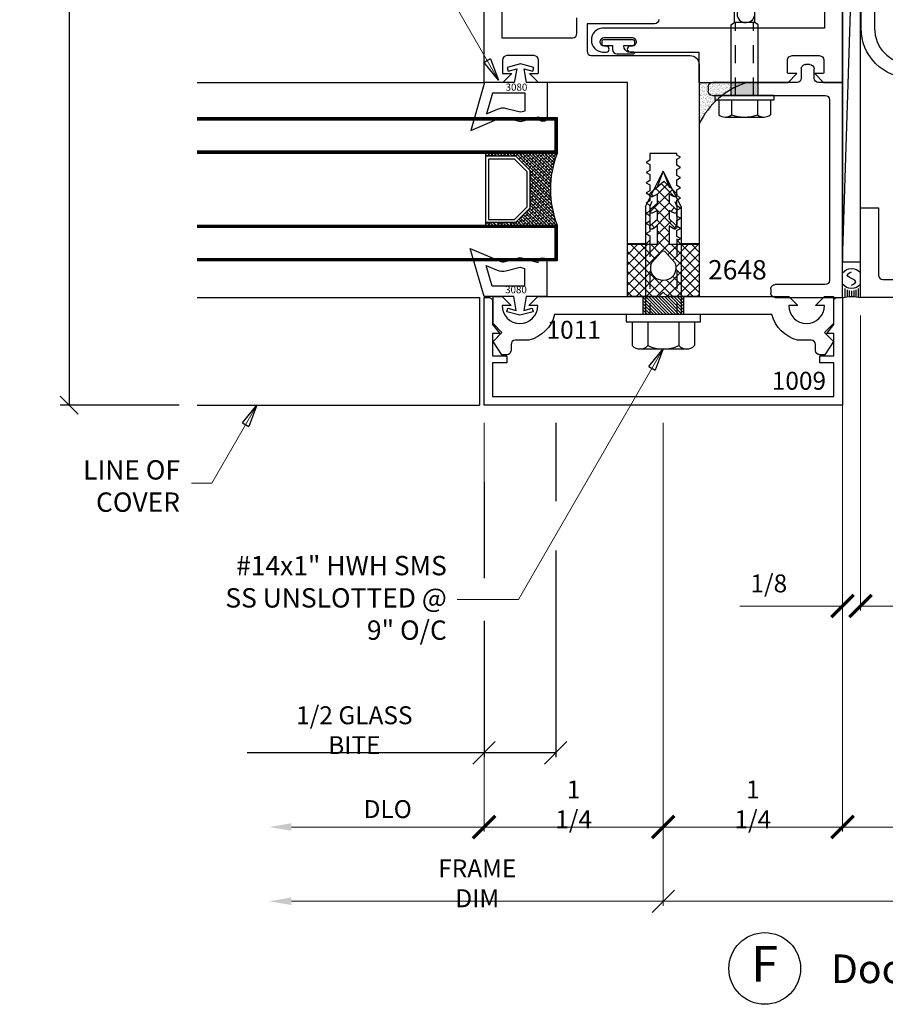
# Model space of a CAD drawing. Extents: x 0.6 to 12.7, y 3.7 to 16.7.
# Drawn here: x 0.6 to 6.6, y 3.7 to 10.6 of the extents above; entities that cross this region are included whole.
import ezdxf
from ezdxf.enums import TextEntityAlignment as Align

# ---------------------------------------------------------------- set-up
doc = ezdxf.new("R2010")
doc.units = 0
doc.header["$MEASUREMENT"] = 0
doc.linetypes.add('CENTER', pattern=[2, 1.25, -0.25, 0.25, -0.25])
doc.linetypes.add('HIDDEN2', pattern=[0.1875, 0.125, -0.0625])
doc.layers.get('0').update_dxf_attribs({"linetype": 'CONTINUOUS'})
doc.layers.get('DEFPOINTS').update_dxf_attribs({"linetype": 'CONTINUOUS'})
for name, color, linetype in [('COND-BLDG', 8, 'CONTINUOUS'), ('Die', 4, 'CONTINUOUS'), ('DIES', 4, 'CONTINUOUS'), ('DIM', 3, 'CONTINUOUS'), ('FASTENER', 6, 'CONTINUOUS'), ('FASTENERS', 6, 'CONTINUOUS'), ('GASKET', 9, 'CONTINUOUS'), ('GLASS', 5, 'CONTINUOUS'), ('GRID', 1, 'CENTER'), ('HATCH', 3, 'CONTINUOUS'), ('SEALANT', 5, 'CONTINUOUS'), ('TEXT', 1, 'CONTINUOUS')]:
    doc.layers.add(name, color=color, linetype=linetype)
doc.styles.add('ROMANS', font='romans', dxfattribs={"height": 0.125})
doc.styles.get("Standard").update_dxf_attribs({"font": 'simplex.shx', "width": 0.9})
doc.styles.add('STYLE2', font='times.ttf', dxfattribs={"height": 0.125})
doc.styles.add('TIMESN', font='timesbi.ttf', dxfattribs={"height": 0.2})
doc.dimstyles.new('.125', dxfattribs={"dimscale": 0.125, "dimtxt": 1, "dimasz": 1.25, "dimexe": 0.25, "dimexo": 1, "dimgap": 0.5, "dimtad": 1, "dimdec": 5, "dimzin": 0, "dimdsep": 46, "dimlunit": 5, "dimtxsty": 'Standard', "dimblk": 'ARCHTICK', "dimcen": 0.5, "dimazin": 1, "dimtfac": 1, "dimtdec": 5, "dimtofl": 0, "dimtmove": 0, "dimatfit": 3, "dimldrblk": 'CLOSEDBLANK', "dimfxl": 0, "dimfrac": 2, "dimtolj": 1, "dimtzin": 0, "dimlwd": 13, "dimlwe": 13, "dimarcsym": 0})
doc.dimstyles.get("Standard").update_dxf_attribs({"dimtxt": 0.125, "dimasz": 0.125, "dimexe": 0.0626, "dimexo": 0.125, "dimgap": 0.0625, "dimtad": 1, "dimdec": 5, "dimzin": 0, "dimdsep": 46, "dimlunit": 5, "dimtxsty": 'Standard', "dimblk1": 'OBLIQUE', "dimblk2": 'OBLIQUE', "dimsah": 1, "dimcen": 0.09, "dimadec": 0, "dimazin": 0, "dimtfac": 1, "dimtdec": 5, "dimtofl": 0, "dimtmove": 0, "dimatfit": 3, "dimldrblk": 'OBLIQUE', "dimfxl": 0, "dimfrac": 2, "dimtolj": 1, "dimtzin": 0, "dimarcsym": 0})

# ---------------------------------------------------------------- blocks, each defined once
blk = doc.blocks.new('2648 Isolator')
h = blk.add_hatch()
h.set_pattern_fill('ANSI37', color=256, scale=0.4, angle=90, style=0)
h.paths.add_polyline_path([(0.25, -0.6336), (0.0395, -0.6336), (0.04, -0.505), (0.0723, -0.5263, 1), (0.0881, -0.5008), (0.04, -0.4575), (0.04, -0.3991), (0.0723, -0.4151, 1), (0.0881, -0.3896), (0.04, -0.3463), (0.04, -0.2849), (0.0723, -0.3008, 1), (0.0881, -0.2753), (-0.0033, -0.1931), (-0.0874, -0.2753, 1), (-0.0716, -0.3008), (-0.0408, -0.283), (-0.0408, -0.3441), (-0.0874, -0.3896, 1), (-0.0716, -0.4151), (-0.0408, -0.3973), (-0.0408, -0.4553), (-0.0874, -0.5008, 1.051189), (-0.0703, -0.5254), (-0.0408, -0.505), (-0.041, -0.6336), (-0.25, -0.6336), (-0.25, -0.9986), (-0.0313, -0.9986), (0, -0.9674), (0.0312, -0.9986), (0.25, -0.9986)])
h.paths.add_polyline_path([(0.088, -0.7986, -1), (-0.088, -0.7986, -0.119326), (-0.0783, -0.7584), (-0.0148, -0.6885, -0.628871), (0.0148, -0.6885), (0.0783, -0.7584, -0.119326)], flags=16)
for points in [[(-0.0033, -0.1931), (-0.0874, -0.2753, 1), (-0.0716, -0.3008), (-0.0408, -0.283), (-0.0408, -0.3441), (-0.0874, -0.3896, 1), (-0.0716, -0.4151), (-0.0408, -0.3973), (-0.0408, -0.4553), (-0.0874, -0.5008, 1), (-0.0716, -0.5263), (-0.0408, -0.505), (-0.041, -0.6336), (-0.25, -0.6336), (-0.25, -0.9986), (-0.0313, -0.9986), (0, -0.9674), (0.0312, -0.9986), (0.25, -0.9986), (0.25, -0.6336), (0.0395, -0.6336), (0.04, -0.505), (0.0723, -0.5263, 1), (0.0881, -0.5008), (0.04, -0.4575), (0.04, -0.3991), (0.0723, -0.4151, 1), (0.0881, -0.3896), (0.04, -0.3463), (0.04, -0.2849), (0.0723, -0.3008, 1), (0.0881, -0.2753)], [(-0.0148, -0.6885), (-0.0783, -0.7584, 0.119326), (-0.088, -0.7986, 1), (0.088, -0.7986, 0.119326), (0.0783, -0.7584), (0.0148, -0.6885, 0.628871)]]:
    blk.add_lwpolyline(points, format="xyb", close=True)
blk = doc.blocks.new('*U19')
at = {"layer": 'FASTENERS', "linetype": 'ByBlock', "lineweight": -2}
for p, q in [((-0.05, 0.2165), (-0.2163, 0.2165)), ((0, 0.26), (-0.05, 0.26)), ((-0.05, 0.26), (-0.05, -0.26)), ((0, -0.26), (0, 0.26)), ((-0.24, 0.1624), (-0.24, -0.1624)), ((-0.05, 0.1083), (-0.2163, 0.1083)), ((0.7533, 0.125), (0, 0.125)), ((0.7533, 0.125), (1, 0)), ((0.7533, -0.125), (1, 0)), ((-0.05, -0.1083), (-0.2163, -0.1083)), ((0.7533, -0.125), (0, -0.125)), ((-0.05, -0.2165), (-0.2163, -0.2165)), ((-0.05, -0.26), (0, -0.26))]:
    blk.add_line(p, q, dxfattribs=at)
at = {"layer": 'FASTENERS', "linetype": 'HIDDEN2'}
for p, q in [((0.7533, 0.0933), (0, 0.0933)), ((1, 0), (0.7533, 0.0933)), ((1, 0), (0.7533, -0.0933)), ((0.7533, -0.0933), (0, -0.0933))]:
    blk.add_line(p, q, dxfattribs=at)
at = {"layer": 'FASTENERS', "linetype": 'ByBlock', "lineweight": -2}
for centre, radius, start, end in [((-0.1664, 0.1624), 0.0736, 132.61759, 227.38241), ((0.0186, 0), 0.2586, 155.25151, 204.74849), ((-0.1664, -0.1624), 0.0736, 132.61759, 227.38241)]:
    blk.add_arc(centre, radius, start, end, dxfattribs=at)
blk = doc.blocks.new('_ArchTick')
at = {"color": 0, "linetype": 'ByBlock', "const_width": 0.15}
blk.add_lwpolyline([(-0.5, -0.5), (0.5, 0.5)], dxfattribs=at)
blk = doc.blocks.new('*D20')
at = {"layer": 'DEFPOINTS', "color": 0, "transparency": 16777216}
for p in [(3.8321, 7.8844), (5.0816, 7.8844), (5.0816, 4.9415)]:
    blk.add_point(p, dxfattribs=at)
at = {"layer": 'DIM', "color": 0, "lineweight": 13, "transparency": 16777216}
for p, q in [((3.8321, 7.7594), (3.8321, 6.6771)), ((5.0816, 7.7594), (5.0816, 4.9102)), ((3.8321, 6.3348), (3.8321, 4.9102)), ((3.8321, 4.9415), (5.0816, 4.9415))]:
    blk.add_line(p, q, dxfattribs=at)
at = {"layer": 'DIM', "color": 0, "lineweight": 13, "transparency": 16777216, "xscale": 0.15625, "yscale": 0.15625, "zscale": 0.15625, "rotation": 180}
blk.add_blockref('_ArchTick', (3.8321, 4.9415), dxfattribs=at)
at = {"layer": 'DIM', "color": 0, "lineweight": 13, "transparency": 16777216, "xscale": 0.15625, "yscale": 0.15625, "zscale": 0.15625}
blk.add_blockref('_ArchTick', (5.0816, 4.9415), dxfattribs=at)
at = {"layer": 'DIM', "color": 0, "transparency": 16777216, "insert": (4.4568, 5.0992), "char_height": 0.125, "attachment_point": 5}
blk.add_mtext('\\A1;1 1/4', dxfattribs=at)
blk = doc.blocks.new('_ClosedBlank')
at = {"color": 0, "linetype": 'ByBlock', "lineweight": -2}
for p, q in [((-1, 0.167), (0, 0)), ((-1, 0.167), (-1, -0.167)), ((0, 0), (-1, -0.167))]:
    blk.add_line(p, q, dxfattribs=at)
blk = doc.blocks.new('*D21')
at = {"layer": 'DEFPOINTS', "color": 0, "transparency": 16777216}
for p in [(5.0816, 7.8844), (6.3316, 7.8844), (6.3316, 4.9415)]:
    blk.add_point(p, dxfattribs=at)
at = {"layer": 'DIM', "color": 0, "lineweight": 13, "transparency": 16777216}
for p, q in [((5.0816, 7.7594), (5.0816, 4.9102)), ((6.3316, 7.7594), (6.3316, 4.9102)), ((5.0816, 4.9415), (6.3316, 4.9415))]:
    blk.add_line(p, q, dxfattribs=at)
at = {"layer": 'DIM', "color": 0, "lineweight": 13, "transparency": 16777216, "xscale": 0.15625, "yscale": 0.15625, "zscale": 0.15625, "rotation": 180}
blk.add_blockref('_ArchTick', (5.0816, 4.9415), dxfattribs=at)
at = {"layer": 'DIM', "color": 0, "lineweight": 13, "transparency": 16777216, "xscale": 0.15625, "yscale": 0.15625, "zscale": 0.15625}
blk.add_blockref('_ArchTick', (6.3316, 4.9415), dxfattribs=at)
at = {"layer": 'DIM', "color": 0, "transparency": 16777216, "insert": (5.7066, 5.0992), "char_height": 0.125, "attachment_point": 5}
blk.add_mtext('\\A1;1 1/4', dxfattribs=at)
blk = doc.blocks.new('_OBLIQUE')
at = {"color": 0, "linetype": 'ByBlock'}
blk.add_line((-0.5, -0.5), (0.5, 0.5), dxfattribs=at)
blk = doc.blocks.new('*D22')
at = {"layer": 'DEFPOINTS', "color": 0, "transparency": 16777216}
for p in [(2.3321, 8.6344), (3.8321, 7.8844), (2.3321, 4.9415)]:
    blk.add_point(p, dxfattribs=at)
at = {"layer": 'DIM', "color": 0, "lineweight": 13, "transparency": 16777216}
for p, q in [((3.8321, 7.7594), (3.8321, 6.6771)), ((3.8321, 6.3794), (3.8321, 4.9102)), ((3.8321, 4.9415), (2.4883, 4.9415))]:
    blk.add_line(p, q, dxfattribs=at)
at = {"layer": 'DIM', "color": 0, "transparency": 16777216}
blk.add_solid([(2.4883, 4.9675), (2.4883, 4.9154), (2.3321, 4.9415)], dxfattribs=at)
at = {"layer": 'DIM', "color": 0, "lineweight": 13, "transparency": 16777216, "xscale": 0.15625, "yscale": 0.15625, "zscale": 0.15625}
blk.add_blockref('_OBLIQUE', (3.8321, 4.9415), dxfattribs=at)
at = {"layer": 'DIM', "color": 0, "transparency": 16777216, "insert": (3.1602, 5.0665), "char_height": 0.125, "attachment_point": 5}
blk.add_mtext('\\A1;DLO', dxfattribs=at)
blk = doc.blocks.new('*D23')
at = {"layer": 'DEFPOINTS', "color": 0, "transparency": 16777216}
for p in [(2.3321, 8.6344), (5.0816, 7.8844), (2.3321, 4.4238)]:
    blk.add_point(p, dxfattribs=at)
at = {"layer": 'DIM', "color": 0, "lineweight": 13, "transparency": 16777216}
for p, q in [((5.0816, 7.7594), (5.0816, 4.3926)), ((5.0816, 4.4238), (2.4883, 4.4238))]:
    blk.add_line(p, q, dxfattribs=at)
at = {"layer": 'DIM', "color": 0, "transparency": 16777216}
blk.add_solid([(2.4883, 4.4499), (2.4883, 4.3978), (2.3321, 4.4238)], dxfattribs=at)
at = {"layer": 'DIM', "color": 0, "lineweight": 13, "transparency": 16777216, "xscale": 0.15625, "yscale": 0.15625, "zscale": 0.15625}
blk.add_blockref('_OBLIQUE', (5.0816, 4.4238), dxfattribs=at)
at = {"layer": 'DIM', "color": 0, "transparency": 16777216, "insert": (3.7849, 4.5488), "char_height": 0.125, "attachment_point": 5}
blk.add_mtext('\\A1;FRAME DIM', dxfattribs=at)
blk = doc.blocks.new('*D24')
at = {"layer": 'DEFPOINTS', "color": 0, "transparency": 16777216}
for p in [(4.3321, 7.8844), (3.8321, 7.473), (3.8321, 5.4591)]:
    blk.add_point(p, dxfattribs=at)
at = {"layer": 'DIM', "color": 0, "lineweight": -2, "transparency": 16777216}
for p, q in [((4.3321, 7.7594), (4.3321, 7.2149)), ((3.8321, 7.348), (3.8321, 6.6771)), ((4.3321, 6.8692), (4.3321, 5.4278)), ((3.8321, 6.3794), (3.8321, 5.4278)), ((3.8321, 5.4591), (2.1794, 5.4591)), ((4.3321, 5.4591), (3.8321, 5.4591))]:
    blk.add_line(p, q, dxfattribs=at)
at = {"layer": 'DIM', "color": 0, "lineweight": -2, "transparency": 16777216, "xscale": 0.15625, "yscale": 0.15625, "zscale": 0.15625, "rotation": 180}
blk.add_blockref('_OBLIQUE', (3.8321, 5.4591), dxfattribs=at)
at = {"layer": 'DIM', "color": 0, "lineweight": -2, "transparency": 16777216, "xscale": 0.15625, "yscale": 0.15625, "zscale": 0.15625}
blk.add_blockref('_OBLIQUE', (4.3321, 5.4591), dxfattribs=at)
at = {"layer": 'DIM', "color": 0, "transparency": 16777216, "insert": (2.9276, 5.6168), "char_height": 0.125, "attachment_point": 5}
blk.add_mtext('\\A1;1/2 GLASS BITE', dxfattribs=at)
blk = doc.blocks.new('*U18')
at = {"layer": 'FASTENERS', "linetype": 'ByBlock', "lineweight": -2}
for p, q in [((-0.031, 0.1801), (-0.136, 0.1801)), ((-0.151, 0.1351), (-0.151, -0.1351)), ((-0.031, 0.0901), (-0.136, 0.0901)), ((0.4925, 0.095), (0, 0.095)), ((0.4925, 0.095), (0.5082, 0.0707)), ((0.5082, 0.0707), (0.654, 0.0707)), ((0.5082, -0.0707), (0.5082, 0.0707)), ((0.75, 0), (0.654, 0.0707)), ((0.654, 0.0707), (0.6806, 0.0311)), ((0.75, 0), (0.588, 0.0495)), ((0.6806, 0.0311), (0.75, 0)), ((0.75, 0), (0.6721, -0.0707)), ((-0.031, -0.0901), (-0.136, -0.0901)), ((0, -0.095), (0.4925, -0.095)), ((0.4925, -0.095), (0.5082, -0.0707)), ((0.5082, -0.0707), (0.6721, -0.0707)), ((-0.031, -0.1801), (-0.136, -0.1801))]:
    blk.add_line(p, q, dxfattribs=at)
at = {"layer": 'FASTENERS', "linetype": 'HIDDEN2'}
for p, q in [((0, 0.0633), (0.5082, 0.0633)), ((0, -0.0633), (0.5082, -0.0633))]:
    blk.add_line(p, q, dxfattribs=at)
at = {"layer": 'FASTENERS', "linetype": 'ByBlock', "lineweight": -2}
blk.add_lwpolyline([(-0.031, 0.207), (-0.031, -0.207), (0, -0.207), (0, 0.207)], close=True, dxfattribs=at)
for centre, radius, start, end in [((-0.0759, 0.1351), 0.0751, 143.15554, 216.84446), ((0.1269, 0), 0.2779, 161.08911, 198.91089), ((0.5693, -0.0095), 0.0619, 72.42014, 261.40202), ((-0.0759, -0.1351), 0.0751, 143.15554, 216.84446)]:
    blk.add_arc(centre, radius, start, end, dxfattribs=at)
blk = doc.blocks.new('1015 Perimeter Pocket Filler')
at = {"layer": 'DIES', "ltscale": 0.75}
for p, q in [((-1.5, 0), (0, 0)), ((-1.5, -0.47), (-1.5, 0)), ((0, 0), (0, -0.167)), ((-1.41, -0.12), (-1.41, -0.47)), ((-0.12, -0.09), (-1.38, -0.09)), ((-0.09, -0.9075), (-0.09, -0.12)), ((0.03, -0.197), (0.095, -0.197)), ((0.125, -0.227), (0.125, -0.257)), ((0, -0.317), (0, -0.9075)), ((0.095, -0.287), (0.03, -0.287)), ((-1.44, -0.5), (-1.47, -0.5)), ((-0.03, -0.9375), (-0.06, -0.9375))]:
    blk.add_line(p, q, dxfattribs=at)
for centre, start, end in [((-1.38, -0.12), 90, 180), ((-0.12, -0.12), 0, 90), ((0.03, -0.167), 180, 270), ((0.095, -0.227), 0, 90), ((0.095, -0.257), 270, 0), ((0.03, -0.317), 90, 180), ((-1.47, -0.47), 180, 270), ((-1.44, -0.47), 270, 0), ((-0.06, -0.9075), 180, 270), ((-0.03, -0.9075), 270, 360)]:
    blk.add_arc(centre, 0.03, start, end, dxfattribs=at)
blk = doc.blocks.new('*D25')
at = {"layer": 'DEFPOINTS', "color": 0, "transparency": 16777216}
for p in [(6.3321, 7.8844), (12.1441, 5.4885), (12.1441, 4.9415)]:
    blk.add_point(p, dxfattribs=at)
at = {"layer": 'DIM', "color": 0, "lineweight": 13, "transparency": 16777216}
for p, q in [((6.3321, 7.7594), (6.3321, 4.9102)), ((6.3321, 4.9415), (11.9878, 4.9415))]:
    blk.add_line(p, q, dxfattribs=at)
at = {"layer": 'DIM', "color": 0, "transparency": 16777216}
blk.add_solid([(11.9878, 4.9675), (11.9878, 4.9154), (12.1441, 4.9415)], dxfattribs=at)
at = {"layer": 'DIM', "color": 0, "lineweight": 13, "transparency": 16777216, "xscale": 0.15625, "yscale": 0.15625, "zscale": 0.15625, "rotation": 180}
blk.add_blockref('_OBLIQUE', (6.3321, 4.9415), dxfattribs=at)
at = {"layer": 'DIM', "color": 0, "transparency": 16777216, "insert": (9.1599, 5.0665), "char_height": 0.125, "attachment_point": 5}
blk.add_mtext('\\A1;DFO', dxfattribs=at)
blk = doc.blocks.new('*D26')
at = {"layer": 'DEFPOINTS', "color": 0, "transparency": 16777216}
for p in [(5.0816, 7.8844), (11.6441, 5.4885), (11.6441, 4.4238)]:
    blk.add_point(p, dxfattribs=at)
at = {"layer": 'DIM', "color": 0, "lineweight": 13, "transparency": 16777216}
for p, q in [((5.0816, 7.7594), (5.0816, 4.3926)), ((5.0816, 4.4238), (11.4878, 4.4238))]:
    blk.add_line(p, q, dxfattribs=at)
at = {"layer": 'DIM', "color": 0, "transparency": 16777216}
blk.add_solid([(11.4878, 4.4499), (11.4878, 4.3978), (11.6441, 4.4238)], dxfattribs=at)
at = {"layer": 'DIM', "color": 0, "lineweight": 13, "transparency": 16777216, "xscale": 0.15625, "yscale": 0.15625, "zscale": 0.15625, "rotation": 180}
blk.add_blockref('_OBLIQUE', (5.0816, 4.4238), dxfattribs=at)
at = {"layer": 'DIM', "color": 0, "transparency": 16777216, "insert": (8.2847, 4.5488), "char_height": 0.125, "attachment_point": 5}
blk.add_mtext('\\A1;FRAME DIM', dxfattribs=at)
blk = doc.blocks.new('*D27')
at = {"layer": 'DEFPOINTS', "color": 0, "transparency": 16777216}
for p in [(1.8321, 16.1344), (0.938, 7.8844), (1.8321, 7.8844)]:
    blk.add_point(p, dxfattribs=at)
at = {"layer": 'DIM', "color": 0, "lineweight": -2, "transparency": 16777216}
for p, q in [((1.7071, 16.1344), (0.8754, 16.1344)), ((0.938, 16.1344), (0.938, 7.8844)), ((1.7071, 7.8844), (0.8754, 7.8844))]:
    blk.add_line(p, q, dxfattribs=at)
at = {"layer": 'DIM', "color": 0, "lineweight": -2, "transparency": 16777216, "xscale": 0.125, "yscale": 0.125, "zscale": 0.125}
for p, rotation in [((0.938, 16.1344), 90), ((0.938, 7.8844), 270)]:
    blk.add_blockref('_OBLIQUE', p, dxfattribs=dict(at, rotation=rotation))
at = {"layer": 'DIM', "color": 0, "transparency": 16777216, "insert": (0.7803, 12.0094), "char_height": 0.125, "attachment_point": 5, "rotation": 90}
blk.add_mtext('\\A1;8 1/4', dxfattribs=at)
blk = doc.blocks.new('*D32')
at = {"layer": 'DEFPOINTS', "color": 0, "transparency": 16777216}
for p in [(6.4571, 8.6344), (7.2071, 8.6344), (7.2071, 6.4828)]:
    blk.add_point(p, dxfattribs=at)
at = {"layer": 'DIM', "color": 0, "lineweight": 13, "transparency": 16777216}
for p, q in [((6.4571, 8.5094), (6.4571, 6.4516)), ((7.2071, 8.5094), (7.2071, 6.4516)), ((6.4571, 6.4828), (7.2071, 6.4828))]:
    blk.add_line(p, q, dxfattribs=at)
at = {"layer": 'DIM', "color": 0, "lineweight": 13, "transparency": 16777216, "xscale": 0.15625, "yscale": 0.15625, "zscale": 0.15625, "rotation": 180}
blk.add_blockref('_ArchTick', (6.4571, 6.4828), dxfattribs=at)
at = {"layer": 'DIM', "color": 0, "lineweight": 13, "transparency": 16777216, "xscale": 0.15625, "yscale": 0.15625, "zscale": 0.15625}
blk.add_blockref('_ArchTick', (7.2071, 6.4828), dxfattribs=at)
at = {"layer": 'DIM', "color": 0, "transparency": 16777216, "insert": (6.8321, 6.6406), "char_height": 0.125, "attachment_point": 5}
blk.add_mtext('\\A1;3/4', dxfattribs=at)
blk = doc.blocks.new('SEALANT')
at = {"layer": 'SEALANT', "linetype": 'Continuous'}
for p, q in [((0.5, -0.125), (0.028, -0.125)), ((0.427, -0.25), (0.047, -0.25)), ((0.388, -0.375), (0.059, -0.375)), ((0.375, -0.5), (0.063, -0.5)), ((0.5, -0.875), (0.028, -0.875)), ((0.427, -0.75), (0.047, -0.75)), ((0.388, -0.625), (0.059, -0.625))]:
    blk.add_line(p, q, dxfattribs=at)
blk.add_polyline3d([(0.688, -0.5, 0), (0.75, -0.38, 0), (0.813, -0.287, 0), (0.875, -0.25, 0), (0.937, -0.287, 0), (1, -0.38, 0), (1.063, -0.5, 0), (1.127, -0.621, 0), (1.191, -0.714, 0), (1.255, -0.75, 0), (1.316, -0.712, 0), (1.377, -0.62, 0), (1.438, -0.5, 0)], dxfattribs=at)
for centre, radius, start, end in [((-1.969, -0.5), 2.031, 345.75, 14.25), ((1.125, -0.5), 0.625, 126.8699, 233.1301), ((1, -0.5), 0.625, 306.8699, 53.1301)]:
    blk.add_arc(centre, radius, start, end, dxfattribs=at)
blk = doc.blocks.new('*D33')
at = {"layer": 'DEFPOINTS', "color": 0, "transparency": 16777216}
for p in [(6.3321, 8.6344), (6.4571, 8.6344), (6.3321, 6.4828)]:
    blk.add_point(p, dxfattribs=at)
at = {"layer": 'DIM', "color": 0, "lineweight": 13, "transparency": 16777216}
for p, q in [((6.3321, 8.5094), (6.3321, 6.4516)), ((6.4571, 8.5094), (6.4571, 6.4516)), ((6.3321, 6.4828), (5.616, 6.4828)), ((6.4571, 6.4828), (6.6133, 6.4828))]:
    blk.add_line(p, q, dxfattribs=at)
at = {"layer": 'DIM', "color": 0, "lineweight": 13, "transparency": 16777216, "xscale": 0.15625, "yscale": 0.15625, "zscale": 0.15625}
blk.add_blockref('_ArchTick', (6.3321, 6.4828), dxfattribs=at)
at = {"layer": 'DIM', "color": 0, "lineweight": 13, "transparency": 16777216, "xscale": 0.15625, "yscale": 0.15625, "zscale": 0.15625, "rotation": 180}
blk.add_blockref('_ArchTick', (6.4571, 6.4828), dxfattribs=at)
at = {"layer": 'DIM', "color": 0, "transparency": 16777216, "insert": (5.8178, 6.6406), "char_height": 0.125, "attachment_point": 5}
blk.add_mtext('\\A1;1/8', dxfattribs=at)

msp = doc.modelspace()

# ---------------------------------------------------------------- hatches: boundary and pattern name
at = {"layer": 'HATCH'}
h = msp.add_hatch(dxfattribs=at)
h.set_pattern_fill('AR-SAND', color=256, scale=0.01, style=0)
h.set_pattern_definition([(37.5, (-33.92267, -15.7076), (-0.0006299336, 0.0192682377), [0, -0.0152, 0, -0.017, 0, -0.01625]), (7.5, (-33.92267, -15.7076), (0.017697767, 0.02822146), [0, -0.0082, 0, -0.0137, 0, -0.00525]), (327.5, (-33.93497, -15.7076), (0.0311414186, 5.65905e-05), [0, -0.005, 0, -0.018, 0, -0.0235]), (317.5, (-33.93497, -15.7076), (0.030061266, 0.008776756), [0, -0.0025, 0, -0.0118, 0, -0.0135])])
h.paths.add_polyline_path([(5.6653185, 10.1343593), (5.3320659, 10.1343593), (5.3320659, 9.8449908, -0.207310669)])
msp.add_hatch(color=256, dxfattribs=at).paths.add_polyline_path([(5.7435659, 10.1343593), (5.5535659, 10.1343593), (5.5535659, 10.0443593), (5.7435659, 10.0443593)])
h = msp.add_hatch(dxfattribs=at)
h.set_pattern_fill('ANSI38', color=256, scale=0.125, angle=450, style=0)
h.set_pattern_definition([(135, (-350.93648, -311.251301), (-0.01104854346, -0.01104854346), []), (225, (-350.93648, -311.251301), (-0.01104854346, -0.03314563037), [0.0390625, -0.0234375])])
h.paths.add_polyline_path([(4.1531829, 9.2593593), (4.0531829, 9.1593593), (3.8431829, 9.1593593), (3.8431829, 9.1393593), (4.3415659, 9.1393593, -0.1875), (4.3415659, 9.6393593), (3.8431829, 9.6393593), (3.8431829, 9.6193593), (4.0531829, 9.6193593), (4.1531829, 9.5193593)])
h = msp.add_hatch(dxfattribs=at)
h.set_pattern_fill('ANSI31', color=256, scale=0.125, angle=90, style=0)
h.set_pattern_definition([(135, (17.046046, 34.094555), (-0.0110485435, -0.0110485435), [])])
h.paths.add_polyline_path([(4.9414409, 8.5157331), (4.9414409, 8.6407331), (5.2226909, 8.6407331), (5.2226909, 8.5157331)])

# ---------------------------------------------------------------- linework, layer by layer
at = {"layer": 'COND-BLDG'}
msp.add_lwpolyline([(6.3320656, 8.8843593), (6.4570656, 8.8843593), (6.4570656, 12.8218593), (6.3320656, 12.8218593), (6.3320656, 8.8843593), (6.4570656, 12.8218593)], dxfattribs=at)
at = {"layer": 'DIES'}
for p, q in [((1.8320659, 10.1343593), (3.8320659, 10.1343593)), ((1.8320659, 8.6343593), (3.8008159, 8.6343593)), ((3.8008159, 8.6343593), (3.8008159, 7.8843593)), ((1.8320659, 7.8843593), (3.8008159, 7.8843593))]:
    msp.add_line(p, q, dxfattribs=at)
for points in [[(5.0501654, 10.5741093, -0.414213562), (5.0201654, 10.5441093), (4.5501654, 10.5441093), (4.5501654, 10.3518593, 0.414213562), (4.5801654, 10.3218593), (5.2695659, 10.3218593, -0.414213562), (5.3320659, 10.2593593), (5.3320659, 9.0093593), (5.2020648, 9.0093593), (5.1792453, 9.0321788), (5.2020648, 9.0453624), (5.1760638, 9.0603694), (5.1760638, 9.1013469), (5.2020648, 9.1163615), (5.1760638, 9.1313685), (5.1760638, 9.172346), (5.2020648, 9.1873607), (5.1760638, 9.2023677), (5.1760638, 9.2433452), (5.2020648, 9.2583598), (5.1760638, 9.2733668), (5.1760638, 9.3143443), (5.2020648, 9.329359), (5.1760638, 9.344366), (5.1760638, 9.3853435), (5.2020648, 9.4003581), (5.1760638, 9.4153651), (5.1760638, 9.4563426), (5.2020648, 9.4713572), (5.1760638, 9.4863643), (5.1760638, 9.5273417), (5.2020648, 9.5423564), (5.1760638, 9.5573634), (5.1760638, 9.5983409), (5.2020648, 9.6133555), (5.1760638, 9.6283626), (5.1760638, 9.6393593), (4.9880679, 9.6393593), (4.9880679, 9.5923671), (4.962067, 9.5773524), (4.9880679, 9.5623454), (4.9880679, 9.5213679), (4.962067, 9.5063533), (4.9880679, 9.4913463), (4.9880679, 9.4503688), (4.962067, 9.4353541), (4.9880679, 9.4203471), (4.9880679, 9.3793696), (4.962067, 9.364355), (4.9880679, 9.349348), (4.9880679, 9.3083705), (4.962067, 9.2933558), (4.9880679, 9.2783488), (4.9880679, 9.2373713), (4.962067, 9.2223567), (4.9880679, 9.2073497), (4.9880679, 9.1663722), (4.962067, 9.1513576), (4.9880679, 9.1363505), (4.9880679, 9.0953731), (4.962067, 9.0803584), (4.9880679, 9.0653514), (4.9880679, 9.0353602), (4.962067, 9.0093593), (4.8320659, 9.0093593), (4.8320659, 10.1343593), (4.2110659, 10.1343593), (4.1490659, 10.1963593), (4.2070659, 10.1963593, 0.414213562), (4.2120659, 10.2013593), (4.2120659, 10.2901093, 0.414213562), (4.1808159, 10.3213593), (3.9913159, 10.3213593, 0.414213562), (3.9600659, 10.2901093), (3.9600659, 10.2013593, 0.414213562), (3.9650659, 10.1963593), (4.0250659, 10.1963593), (3.9630659, 10.1343593), (3.8320659, 10.1343593), (3.8320659, 16.1343593)], [(6.2060659, 10.8063611), (6.2060659, 10.5128593), (4.6586659, 10.5128593, 0.94157188), (4.6586659, 10.3468593), (4.6846659, 10.3468593, 1), (4.6846659, 10.3868593), (4.6686659, 10.3868593, -0.85163345), (4.6686659, 10.4488593), (4.8666659, 10.4488593, -0.85163345), (4.8666659, 10.3868593), (4.8506659, 10.3868593, 1), (4.8506659, 10.3468593), (5.3310659, 10.3468593), (5.3310659, 10.1343593), (5.9520659, 10.1343593), (6.0140659, 10.1963593), (5.9540659, 10.1963593, -0.414213562), (5.9490659, 10.2013593), (5.9490659, 10.2901093, -0.414213562), (5.9803159, 10.3213593), (6.1698159, 10.3213593, -0.414213562), (6.2010659, 10.2901093), (6.2010659, 10.2013593, -0.414213562), (6.1960659, 10.1963593), (6.1380659, 10.1963593), (6.2000659, 10.1343593), (6.3310659, 10.1343593), (6.3310659, 16.1343593)], [(6.8060646, 10.1663593, -0.414213844), (6.4620647, 10.5103593), (6.4620647, 10.8843593)], [(6.5550652, 10.8843593), (6.5550652, 10.5131513, 0.400178922), (6.7936859, 10.2631513)], [(3.9570659, 10.8063593), (3.9570659, 10.4463593), (4.4501654, 10.4463593, 0.414213562), (4.4801654, 10.4763593), (4.4801654, 10.5841093, -0.414213562)], [(7.2070656, 8.6343593), (6.4570656, 8.6343593), (6.4570656, 9.2593593), (6.5820656, 9.2593593), (6.5820656, 8.7903594, 0.414209), (6.6130657, 8.7593593), (7.0510655, 8.7593593, 0.414212226)]]:
    msp.add_lwpolyline(points, format="xyb", dxfattribs=at)
for points in [[(6.2720659, 7.9443593), (6.2720659, 8.1781093), (6.1725659, 8.1781093), (6.1725659, 8.2281093), (6.2720659, 8.2281093), (6.2720659, 8.3843593), (6.2225659, 8.3843593), (6.2720659, 8.4463593), (6.2720659, 8.6143593, -0.414213562), (6.2920659, 8.6343593), (6.3320659, 8.6343593), (6.3320659, 7.8843593), (3.8320659, 7.8843593), (3.8320659, 8.6343593), (3.8595659, 8.6343593, -0.344835119), (3.8920659, 8.6143593), (3.8920659, 8.4463593), (3.9415659, 8.3843593), (3.8920659, 8.3843593), (3.8920659, 8.2281093), (3.9915659, 8.2281093), (3.9915659, 8.1781093), (3.8920659, 8.1781093), (3.8920659, 7.9443593)], [(4.0200618, 8.3066716), (4.0200618, 8.2644831, -0.414213562), (3.9900618, 8.2344831), (3.9565618, 8.2344831), (3.8945618, 8.3277331), (3.9570618, 8.3902331), (3.8945618, 8.4527331), (3.8945618, 8.6407331), (3.9585618, 8.6407331), (4.0205618, 8.5787331), (3.9575618, 8.5787331, 1), (4.2075618, 8.5787331), (4.1445618, 8.5787331), (4.2065618, 8.6407331), (5.9575699, 8.6407331), (6.0195699, 8.5787331), (5.9565699, 8.5787331, 1), (6.2065699, 8.5787331), (6.1435699, 8.5787331), (6.2055699, 8.6407331), (6.2695699, 8.6407331), (6.2695699, 8.4527331), (6.2070699, 8.3902331), (6.2695699, 8.3277331), (6.2075699, 8.2344831), (6.1740699, 8.2344831, -0.414213562), (6.1440699, 8.2644831), (6.1440699, 8.3066716, 0.414213562), (6.1140699, 8.3366716), (6.0190699, 8.3366716, -0.272287222), (5.8396381, 8.5157331), (4.3244937, 8.5157331, -0.272287222), (4.1450618, 8.3366716), (4.0500618, 8.3366716, 0.414213562)]]:
    msp.add_lwpolyline(points, format="xyb", close=True, dxfattribs=at)
msp.add_lwpolyline([(4.9414409, 8.5157331), (4.9414409, 8.6407331), (5.2226909, 8.6407331), (5.2226909, 8.5157331)], close=True, dxfattribs=at)
at = {"layer": 'GASKET'}
for points in [[(4.0430659, 10.1343593), (3.8360659, 10.1343593), (3.739927, 9.7990484), (3.9521709, 9.8892087, -0.164111011), (3.9719292, 9.8907207), (4.0870659, 9.8614506), (4.2120659, 9.8953593, 1), (4.2740659, 9.8953593), (4.2740659, 10.1343593), (4.1290659, 10.1343593), (4.1120659, 10.230299), (4.1718366, 10.2142835), (4.1785659, 10.2393976), (4.0860659, 10.2641829), (3.9935659, 10.2393976), (4.0002952, 10.2142835), (4.0600659, 10.230299)], [(4.08653, 9.9286543), (4.1180659, 9.9372091), (4.1180659, 10.0607813), (3.8915124, 10.0607813), (3.8501414, 9.9164886), (3.9267571, 9.9490346, -0.164111011), (3.9879441, 9.9537169)], [(4.0395618, 8.6407331), (3.8325618, 8.6407331), (3.736423, 8.9760439), (3.9486668, 8.8858837, 0.164111011), (3.9684252, 8.8843717), (4.0835618, 8.9136418), (4.2085618, 8.8797331, -1), (4.2705618, 8.8797331), (4.2705618, 8.6407331), (4.1255618, 8.6407331), (4.1085618, 8.5447933), (4.1683325, 8.5608089), (4.1750618, 8.5356948), (4.0825618, 8.5109095), (3.9900618, 8.5356948), (3.9967911, 8.5608089), (4.0565618, 8.5447933)], [(4.083026, 8.846438), (4.1145618, 8.8378833), (4.1145618, 8.714311), (3.8880084, 8.714311), (3.8466374, 8.8586038), (3.9232531, 8.8260578, 0.164111011), (3.9844401, 8.8213755)]]:
    msp.add_lwpolyline(points, format="xyb", close=True, dxfattribs=at)
at = {"layer": 'GLASS'}
msp.add_line((3.8431829, 9.6393593), (3.8431829, 9.1393593), dxfattribs=at)
for points in [[(1.8320659, 9.8893593), (4.3415659, 9.8893593), (4.3415659, 9.6393593), (1.8320659, 9.6393593)], [(1.8320659, 9.8843593), (4.3365659, 9.8843593), (4.3365659, 9.6443593), (1.8320659, 9.6443593)], [(1.8320659, 9.8793593), (4.3315659, 9.8793593), (4.3315659, 9.6493593), (1.8320659, 9.6493593)], [(1.8320659, 9.8743593), (4.3265659, 9.8743593), (4.3265659, 9.6543593), (1.8320659, 9.6543593)], [(3.8431829, 9.1593593), (4.0531829, 9.1593593), (4.1531829, 9.2593593), (4.1531829, 9.5193593), (4.0531829, 9.6193593), (3.8431829, 9.6193593)], [(1.8320659, 9.1393593), (4.3415659, 9.1393593), (4.3415659, 8.8893593), (1.8320659, 8.8893593)], [(1.8320659, 9.1343593), (4.3365659, 9.1343593), (4.3365659, 8.8943593), (1.8320659, 8.8943593)], [(1.8320659, 9.1293593), (4.3315659, 9.1293593), (4.3315659, 8.8993593), (1.8320659, 8.8993593)], [(1.8320659, 9.1243593), (4.3265659, 9.1243593), (4.3265659, 8.9043593), (1.8320659, 8.9043593)]]:
    msp.add_lwpolyline(points, dxfattribs=at)
msp.add_lwpolyline([(4.1331829, 9.511075), (4.0448986, 9.5993593), (3.8631829, 9.5993593), (3.8631829, 9.1793593), (4.0448986, 9.1793593), (4.1331829, 9.2676435)], close=True, dxfattribs=at)
msp.add_arc((4.9847951, 9.3893593), 0.6901042, 158.76068945, 201.23931055, dxfattribs=at)
at = {"layer": 'GRID', "linetype": 'Continuous'}
msp.add_circle((5.7893267, 3.9550822), 0.25, dxfattribs=at)
at = {"layer": 'HATCH'}
msp.add_lwpolyline([(5.7435659, 10.1343593), (5.5535659, 10.1343593), (5.5535659, 10.0443593), (5.7435659, 10.0443593)], close=True, dxfattribs=at)
at = {"layer": 'SEALANT'}
msp.add_line((5.3320659, 10.2593593), (5.3320659, 10.3468593), dxfattribs=at)
at = {"layer": 'SEALANT', "color": 6}
msp.add_lwpolyline([(4.6626659, 10.4315526, 0.414213562), (4.6526659, 10.4215526), (4.6526659, 10.4015526, 0.414213562), (4.6626659, 10.3915526), (4.7276659, 10.3915526), (4.7276659, 10.3647366, 0.414213562), (4.7576659, 10.3347366), (4.8758947, 10.3347366, 1), (4.8758947, 10.3458247), (4.8376659, 10.3458247, -0.34673415), (4.8076659, 10.3866755), (4.8076659, 10.3915526), (4.8726659, 10.3915526, 0.414213562), (4.8826659, 10.4015526), (4.8826659, 10.4215526, 0.414213562), (4.8726659, 10.4315526)], format="xyb", close=True, dxfattribs=at)
at = {"layer": 'SEALANT'}
msp.add_arc((5.8326501, 9.6050709), 0.5551091, 107.54405705, 154.39253902, dxfattribs=at)

# ---------------------------------------------------------------- block references
at = {"layer": 'Die', "xscale": -1, "rotation": 270}
msp.add_blockref('1015 Perimeter Pocket Filler', (6.3315659, 10.1343593), dxfattribs=at)
at = {"layer": 'DIM', "xscale": -1}
msp.add_blockref('2648 Isolator', (5.0820659, 9.6393593), dxfattribs=at)
at = {"layer": 'FASTENER', "rotation": 90}
for name, p in [('*U18', (5.6485659, 10.0443593)), ('*U19', (5.0820659, 8.5157331))]:
    msp.add_blockref(name, p, dxfattribs=at)
at = {"layer": 'SEALANT', "xscale": -0.1249996874987573, "yscale": 0.1249996874987573, "zscale": 0.12499968749875, "rotation": 270}
msp.add_blockref('SEALANT', (6.4570656, 8.6343593), dxfattribs=at)

# ---------------------------------------------------------------- texts
at = {"layer": 'GASKET', "char_height": 0.05, "width": 0.110955707}
for insert, attachment_point in [((3.9824933, 10.1267291), 1), ((3.9789892, 8.6483633), 7)]:
    msp.add_mtext('3080', dxfattribs=dict(at, insert=insert, attachment_point=attachment_point))
at = {"layer": 'TEXT', "style": 'STYLE2'}
msp.add_text('F', height=0.25, dxfattribs=at).set_placement((5.7893267, 3.9550822), align=Align.MIDDLE)
at = {"layer": 'TEXT', "style": 'TIMESN'}
msp.add_text('Door Jamb', height=0.2, dxfattribs=at).set_placement((6.2515833, 3.8525697))
at = {"layer": 'TEXT', "char_height": 0.135}
for s, insert, width, attachment_point in [('2648', (5.3944324, 8.8953043), 2.189786358, 1), ('#14x1" HWH SMS\\PSS UNSLOTTED @ 9" O/C', (3.5724949, 6.8322417), 1.599618755, 3)]:
    msp.add_mtext(s, dxfattribs=dict(at, insert=insert, width=width, attachment_point=attachment_point))
at = {"layer": 'TEXT', "ltscale": 0.75, "char_height": 0.125, "width": 0.196841001, "attachment_point": 3, "style": 'ROMANS'}
for s, insert in [('{\\C1;1011}', (4.6465689, 8.4721717)), ('1009', (6.2171231, 8.1165584))]:
    msp.add_mtext(s, dxfattribs=dict(at, insert=insert))
at = {"layer": 'TEXT', "insert": (1.7116882, 7.4999083), "char_height": 0.135, "attachment_point": 3}
msp.add_mtext('LINE OF\\PCOVER', dxfattribs=at)

# ---------------------------------------------------------------- dimensions: what is measured, and where the dimension line sits
at = {"layer": 'DIM'}
dim = msp.add_linear_dim(base=(0.9380229, 7.8843593), p1=(1.8320659, 16.1343593), p2=(1.8320659, 7.8843593), angle=90, dimstyle='Standard', dxfattribs=at)
dim.commit()
dim.dimension.update_dxf_attribs({"geometry": '*D27', "text_midpoint": (0.7802848, 12.0093593)})
for base, p1, text, picture, middle in [((2.3320659, 4.9414573), (3.8320659, 7.8843593), 'DLO', '*D22', (3.1601909, 5.0664573)), ((2.3320659, 4.4238225), (5.0815659, 7.8843593), 'FRAME DIM', '*D23', (3.7849409, 4.5488225))]:
    dim = msp.add_linear_dim(base=base, p1=p1, p2=(2.3320659, 8.6343593), text=text, dimstyle='.125', override={"dimblk1": 'OBLIQUE', "dimsah": 1, "dimse2": 1}, dxfattribs=at)
    dim.commit()
    dim.dimension.update_dxf_attribs({"geometry": picture, "text_midpoint": middle})
for base, p2, picture, middle in [((6.3320659, 6.482831), (6.3320659, 8.6343593), '*D33', (5.8177802, 6.6405691)), ((7.2070656, 6.482831), (7.2070656, 8.6343593), '*D32', (6.8320656, 6.6405691))]:
    dim = msp.add_linear_dim(base=base, p1=(6.4570656, 8.6343593), p2=p2, dimstyle='.125', dxfattribs=at)
    dim.commit()
    dim.dimension.update_dxf_attribs({"geometry": picture, "text_midpoint": middle})
for base, p1, p2, text, dimstyle, override, picture, middle in [((3.8320659, 5.4590921), (4.3320659, 7.8843593), (3.8320659, 7.4730079), '<> GLASS BITE', 'Standard', {"dimscale": 0.125, "dimtxt": 1, "dimasz": 1.25, "dimexe": 0.25, "dimexo": 1, "dimgap": 0.5, "dimdec": 6, "dimblk": 'OBLIQUE', "dimsah": 0, "dimcen": 0.5, "dimclrd": 0, "dimclre": 0, "dimclrt": 0, "dimadec": 2, "dimazin": 1, "dimtdec": 6}, '*D24', (2.9276016, 5.6168302)), ((11.6440656, 4.4238225), (5.0815659, 7.8843593), (11.6440656, 5.4885412), 'FRAME DIM', '.125', {"dimblk1": 'OBLIQUE', "dimsah": 1, "dimse2": 1}, '*D26', (8.2846908, 4.5488225)), ((12.1440656, 4.9414573), (6.3320659, 7.8843593), (12.1440656, 5.4885412), 'DFO', '.125', {"dimblk1": 'OBLIQUE', "dimsah": 1, "dimse2": 1}, '*D25', (9.1599408, 5.0664573))]:
    dim = msp.add_linear_dim(base=base, p1=p1, p2=p2, angle=180, text=text, dimstyle=dimstyle, override=override, dxfattribs=at)
    dim.commit()
    dim.dimension.update_dxf_attribs({"geometry": picture, "text_midpoint": middle})
for base, p1, p2, picture, middle in [((5.0815659, 4.9414573), (3.8320659, 7.8843593), (5.0815659, 7.8843593), '*D20', (4.4568159, 5.0991954)), ((6.3315659, 4.9414573), (5.0815659, 7.8843593), (6.3315659, 7.8843593), '*D21', (5.7065659, 5.0991954))]:
    dim = msp.add_linear_dim(base=base, p1=p1, p2=p2, dimstyle='.125', override={"dimtmove": 1}, dxfattribs=at)
    dim.commit()
    dim.dimension.update_dxf_attribs({"geometry": picture, "text_midpoint": middle})

# ---------------------------------------------------------------- leaders
for points in [[(3.9335591, 10.1511044), (3.5699252, 10.7809367), (3.3508907, 10.7809367)], [(5.0820659, 8.2757331), (4.0728279, 6.5276817), (3.6446371, 6.5276817)], [(2.2484223, 7.8831876), (1.9345482, 7.3395418), (1.7922942, 7.3395418)]]:
    msp.add_leader(points, dimstyle='.125', override={"dimgap": 0.5, "dimtad": 0, "dimarcsym": 1}, dxfattribs=at)

doc.saveas('drawing.dxf')
